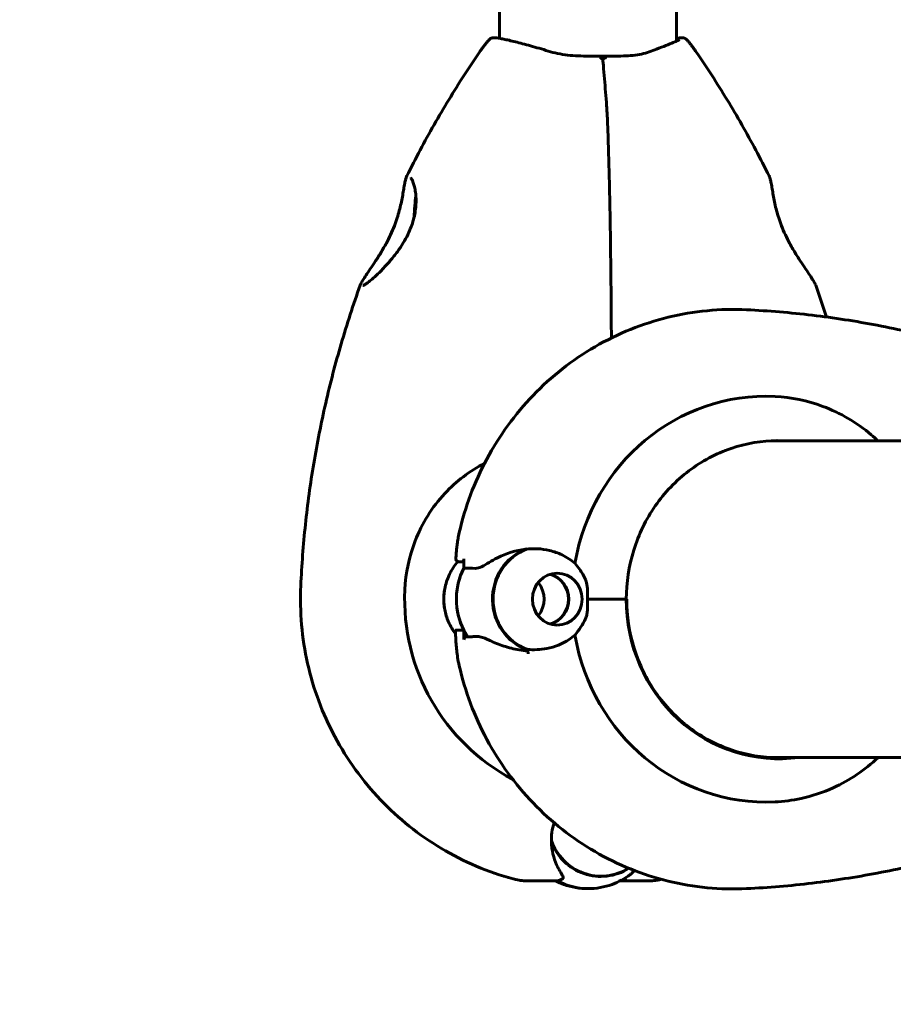
# Model space of a CAD drawing. Units: millimetres. Extents: x 3205 to 17337, y -466 to 18699.
# Drawn here: x 8472 to 8638, y 10758 to 10946 of the extents above; entities that cross this region are included whole.
import ezdxf

# ---------------------------------------------------------------- set-up
doc = ezdxf.new("R2010")
doc.units = ezdxf.units.MM
doc.header["$LTSCALE"] = 100
doc.layers.add('Widoczne (ISO)', color=7, linetype='Continuous', lineweight=60)
doc.layers.add('Wymiar (ISO)', color=116, linetype='Continuous', lineweight=18)
doc.styles.add('Tekst etykiety (ISO)', font='tahoma.ttf')
doc.dimstyles.new('Domyślne (ISO)', dxfattribs={"dimscale": 100, "dimtxt": 3.5, "dimasz": 2.5, "dimexe": 3.175, "dimexo": 0, "dimgap": 0.762, "dimtad": 1, "dimtoh": 1, "dimdec": 0, "dimrnd": 1e-08, "dimzin": 0, "dimtxsty": 'Tekst etykiety (ISO)', "dimcen": 0.09, "dimdle": 10, "dimclrd": 256, "dimclre": 256, "dimclrt": 256, "dimadec": 0, "dimazin": 0, "dimtfac": 0.714286, "dimtdec": 0, "dimtmove": 0, "dimatfit": 3, "dimfxl": 0, "dimtolj": 1, "dimtzin": 0, "dimlwd": -1, "dimlwe": -1, "dimarcsym": 0})

# ---------------------------------------------------------------- blocks, each defined once
blk = doc.blocks.new('*D7')
at = {"layer": 'Defpoints', "color": 0}
for p in [(15996.43, 13965.77), (4270.76, 9365.77), (15996.43, 9365.77)]:
    blk.add_point(p, dxfattribs=at)
at = {"layer": 'Wymiar (ISO)'}
for p, q in [((4270.76, 9365.77), (4270.76, 14283.27)), ((15996.43, 9365.77), (15996.43, 14283.27)), ((4520.76, 13965.77), (15746.43, 13965.77))]:
    blk.add_line(p, q, dxfattribs=at)
for points in [[(4520.76, 14007.43), (4520.76, 13924.1), (4270.76, 13965.77)], [(15746.43, 14007.43), (15746.43, 13924.1), (15996.43, 13965.77)]]:
    blk.add_solid(points, dxfattribs=at)
at = {"layer": 'Wymiar (ISO)', "insert": (10133.6, 14406.54), "char_height": 350, "attachment_point": 2, "style": 'Tekst etykiety (ISO)'}
blk.add_mtext('\\A1;11726', dxfattribs=at)
blk = doc.blocks.new('*D8')
at = {"layer": 'Defpoints', "color": 0}
for p in [(9538.15, 11940.21), (3653.56, 5453.22), (9804.45, 5453.22)]:
    blk.add_point(p, dxfattribs=at)
at = {"layer": 'Wymiar (ISO)'}
for p, q in [((9538.15, 11940.21), (3336.06, 11940.21)), ((3653.56, 11690.21), (3653.56, 5703.22)), ((9804.45, 5453.22), (3336.06, 5453.22))]:
    blk.add_line(p, q, dxfattribs=at)
for points in [[(3611.9, 11690.21), (3695.23, 11690.21), (3653.56, 11940.21)], [(3611.9, 5703.22), (3695.23, 5703.22), (3653.56, 5453.22)]]:
    blk.add_solid(points, dxfattribs=at)
at = {"layer": 'Wymiar (ISO)', "insert": (3211.38, 8696.72), "char_height": 350, "attachment_point": 2, "rotation": 90, "style": 'Tekst etykiety (ISO)'}
blk.add_mtext('\\A1;6487', dxfattribs=at)

msp = doc.modelspace()

# ---------------------------------------------------------------- linework, layer by layer
at = {"layer": 'Widoczne (ISO)'}
for p, q in [((8596.66, 10941.92), (8596.66, 11729.32)), ((8562.96, 10942.46), (8562.96, 11728.77)), ((8663.59, 10865.77), (8614.72, 10865.77)), ((8556.18, 10841.55), (8556.18, 10843.28)), ((8579.72, 10835.62), (8587.09, 10835.62)), ((8579.72, 10835.62), (8586.54, 10835.62)), ((8587.09, 10835.62), (8587.2, 10835.62)), ((8556.18, 10829.68), (8556.18, 10827.95)), ((8614.72, 10805.47), (8668.74, 10805.47)), ((8572.23, 10781.97), (8568.21, 10781.97)), ((8573.94, 10781.97), (8572.23, 10781.97)), ((8585.98, 10781.97), (8587.38, 10781.97)), ((8587.38, 10781.97), (8591.4, 10781.97))]:
    msp.add_line(p, q, dxfattribs=at)
for centre, major_axis, ratio, start_param, end_param in [((8548.18, 10905.62), (0, -10.25), 0.152542, 3.987827, 4.438671), ((8613.75, 10835.62), (0, 38.66), 0.956982, 6.236724, 7.676638), ((8615.27, 10835.62), (0, 30.2), 0.956982, 6.225634, 6.270631), ((8571.35, 10835.62), (0, -10.17), 0.956982, 3.501299, 5.961143), ((8571.4, 10835.62), (0, -10.11), 0.956982, 3.473919, 5.950859), ((8566.7, 10835.62), (0, -12.5), 0.956982, 4.217455, 5.322639), ((8566.7, 10835.62), (0, 12.5), 0.956982, 1.075862, 2.06573), ((8571.35, 10835.62), (0, -4.95), 0.956982, 0.279244, 2.862349), ((8571.4, 10835.62), (0, 4.95), 0.956982, 3.41447, 6.010308), ((8566.7, 10835.62), (0, 4.95), 0.956982, 4.013622, 5.411156), ((8566.7, 10835.62), (0, -4.95), 0.956982, 0.872029, 2.269563), ((8583.08, 10835.62), (0, 38.66), 0.988297, 1.524335, 2.661967), ((8562.06, 10835.62), (0, -10.17), 0.956982, 4.518063, 4.906715), ((8562, 10835.62), (0, -10.11), 0.956982, 4.555949, 4.868829), ((8616.2, 10835.62), (0, -30.41), 0.956982, 4.712389, 6.414285), ((8613.75, 10835.62), (0, -38.66), 0.956982, 4.889732, 6.329646), ((8612.22, 10835.62), (0, 46.93), 0.956982, 1.775876, 1.795171), ((8569.68, 10840.37), (-3.84, -14.19), 0.941172, 0.181584, 0.181696), ((8615.27, 10835.62), (0, -30.2), 0.956982, 0.013951, 0.057551), ((8582.28, 10792.97), (0, -10.11), 0.988297, 5.044715, 6.838828), ((8582.25, 10792.97), (0, -10.17), 0.988297, 5.072096, 6.844516), ((8579.81, 10792.97), (0, -12.5), 0.988297, 5.788251, 6.283185), ((8579.81, 10792.97), (0, -12.5), 0.988297, 5.788251, 6.283185), ((8596.72, 10838.67), (-9.26, -55.67), 0.07517, 0.078633, 0.086595)]:
    msp.add_ellipse(centre, major_axis=major_axis, ratio=ratio, start_param=start_param, end_param=end_param, dxfattribs=at)
msp.add_ellipse((8573.96, 10835.62), major_axis=(0, -4.95), ratio=0.956982, dxfattribs=at)
for points, knots in [([(8559.28, 10940.02), (8559.38, 10940.17), (8559.49, 10940.32), (8559.7, 10940.62), (8559.81, 10940.76), (8560.03, 10941.06), (8560.14, 10941.2), (8560.37, 10941.49), (8560.49, 10941.63), (8560.72, 10941.91), (8560.84, 10942.05), (8560.96, 10942.19)], [5.3209264, 5.3209264, 5.3209264, 5.3209264, 5.3429797, 5.3429797, 5.3650331, 5.3650331, 5.3870865, 5.3870865, 5.4091399, 5.4091399, 5.4311933, 5.4311933, 5.4311933, 5.4311933]), ([(8572.7, 10939.9), (8572.1, 10940.09), (8571.51, 10940.26), (8570.36, 10940.6), (8569.8, 10940.76), (8568.73, 10941.07), (8568.21, 10941.21), (8567.22, 10941.47), (8566.76, 10941.6), (8565.87, 10941.82), (8565.45, 10941.92), (8564.67, 10942.11), (8564.32, 10942.19), (8563.67, 10942.33), (8563.38, 10942.38), (8562.6, 10942.53), (8562.24, 10942.58), (8561.79, 10942.58), (8561.69, 10942.57), (8561.49, 10942.53), (8561.41, 10942.51), (8561.21, 10942.41), (8561.08, 10942.34), (8560.96, 10942.19)], [0, 0, 0, 0, 0.203704, 0.203704, 0.407407, 0.407407, 0.611111, 0.611111, 0.814814, 0.814814, 1.018518, 1.018518, 1.222221, 1.222221, 1.425925, 1.425925, 1.833332, 1.833332, 1.935184, 1.935184, 1.98611, 1.98611, 2.037036, 2.037036, 2.037036, 2.037036]), ([(8597.21, 10942.2), (8597.21, 10942.2), (8597.21, 10942.2), (8597.2, 10942.19), (8597.11, 10942.13), (8596.77, 10941.96), (8596.46, 10941.83), (8595.68, 10941.5), (8595.21, 10941.31), (8594.13, 10940.88), (8593.52, 10940.65), (8592.42, 10940.23), (8591.96, 10940.06), (8591.49, 10939.89)], [2.294244, 2.294244, 2.294244, 2.294244, 2.304914, 2.304914, 2.513418, 2.513418, 2.822467, 2.822467, 3.131516, 3.131516, 3.440565, 3.440565, 3.639582, 3.639582, 3.639582, 3.639582]), ([(8596.66, 10942.46), (8597.09, 10942.54), (8597.41, 10942.58), (8597.83, 10942.58), (8597.92, 10942.57), (8598.12, 10942.53), (8598.2, 10942.51), (8598.4, 10942.41), (8598.53, 10942.34), (8598.65, 10942.19)], [1.469987, 1.469987, 1.469987, 1.469987, 1.8333321, 1.8333321, 1.9351839, 1.9351839, 1.9861098, 1.9861098, 2.0370357, 2.0370357, 2.0370357, 2.0370357]), ([(8600.33, 10940.02), (8600.23, 10940.17), (8600.12, 10940.32), (8599.91, 10940.62), (8599.8, 10940.76), (8599.58, 10941.06), (8599.47, 10941.2), (8599.24, 10941.49), (8599.12, 10941.63), (8598.89, 10941.91), (8598.77, 10942.05), (8598.65, 10942.19)], [5.3209264, 5.3209264, 5.3209264, 5.3209264, 5.3429797, 5.3429797, 5.3650331, 5.3650331, 5.3870865, 5.3870865, 5.4091399, 5.4091399, 5.4311933, 5.4311933, 5.4311933, 5.4311933]), ([(8545.29, 10916.25), (8546.11, 10917.9), (8546.95, 10919.54), (8548.68, 10922.79), (8549.57, 10924.4), (8551.39, 10927.6), (8552.33, 10929.18), (8554.24, 10932.33), (8555.21, 10933.89), (8557.21, 10936.97), (8558.24, 10938.5), (8559.28, 10940.02)], [5.178239, 5.178239, 5.178239, 5.178239, 5.2067765, 5.2067765, 5.2353139, 5.2353139, 5.2638514, 5.2638514, 5.2923889, 5.2923889, 5.3209264, 5.3209264, 5.3209264, 5.3209264]), ([(8582.56, 10939.04), (8581.88, 10939.04), (8581.19, 10939.04), (8579.81, 10939.06), (8579.12, 10939.07), (8577.75, 10939.12), (8577.08, 10939.16), (8575.76, 10939.28), (8575.12, 10939.37), (8573.87, 10939.59), (8573.27, 10939.73), (8572.7, 10939.9)], [0.270296, 0.270296, 0.270296, 0.270296, 0.47906, 0.47906, 0.687824, 0.687824, 0.896588, 0.896588, 1.105352, 1.105352, 1.314116, 1.314116, 1.314116, 1.314116]), ([(8591.49, 10939.89), (8591.04, 10939.72), (8590.55, 10939.58), (8589.51, 10939.36), (8588.95, 10939.28), (8587.79, 10939.16), (8587.18, 10939.12), (8585.92, 10939.07), (8585.26, 10939.06), (8583.93, 10939.04), (8583.25, 10939.04), (8582.57, 10939.04)], [0, 0, 0, 0, 0.208764, 0.208764, 0.417528, 0.417528, 0.626292, 0.626292, 0.835056, 0.835056, 1.04382, 1.04382, 1.04382, 1.04382]), ([(8614.32, 10916.25), (8613.5, 10917.9), (8612.66, 10919.54), (8610.93, 10922.79), (8610.04, 10924.4), (8608.22, 10927.6), (8607.29, 10929.18), (8605.37, 10932.33), (8604.4, 10933.89), (8602.4, 10936.97), (8601.37, 10938.5), (8600.33, 10940.02)], [5.178239, 5.178239, 5.178239, 5.178239, 5.2067765, 5.2067765, 5.2353139, 5.2353139, 5.2638514, 5.2638514, 5.2923889, 5.2923889, 5.3209264, 5.3209264, 5.3209264, 5.3209264]), ([(8582.19, 10938.58), (8582.19, 10938.58), (8582.19, 10938.58), (8582.25, 10938.66), (8582.31, 10938.73), (8582.41, 10938.85), (8582.45, 10938.9), (8582.52, 10938.99), (8582.55, 10939.01), (8582.57, 10939.03), (8582.57, 10939.04), (8582.56, 10939.04)], [-0.0005465, -0.0005465, -0.0005465, -0.0005465, 0, 0, 0.0338117, 0.0338117, 0.0663563, 0.0663563, 0.0988154, 0.0988154, 0.1173427, 0.1173427, 0.1173427, 0.1173427]), ([(8583.2, 10938.58), (8583.2, 10938.58), (8583.2, 10938.58), (8583.12, 10938.66), (8583.05, 10938.73), (8582.91, 10938.85), (8582.84, 10938.9), (8582.71, 10938.99), (8582.66, 10939.01), (8582.6, 10939.04), (8582.58, 10939.04), (8582.56, 10939.04)], [-0.1079607, -0.1079607, -0.1079607, -0.1079607, -0.1074874, -0.1074874, -0.0782047, -0.0782047, -0.0500193, -0.0500193, -0.021908, -0.021908, -0.0041125, -0.0041125, -0.0041125, -0.0041125]), ([(8583.56, 10926.18), (8583.56, 10926.45), (8583.54, 10926.69), (8583.48, 10927.84), (8583.42, 10928.73), (8583.3, 10930.48), (8583.23, 10931.35), (8583.1, 10933.07), (8583.03, 10933.92), (8582.89, 10935.6), (8582.82, 10936.43), (8582.68, 10937.86), (8582.62, 10938.45), (8582.57, 10939.04)], [7.40112, 7.40112, 7.40112, 7.40112, 7.479066, 7.479066, 7.767453, 7.767453, 8.055839, 8.055839, 8.344226, 8.344226, 8.632612, 8.632612, 8.843052, 8.843052, 8.843052, 8.843052]), ([(8583.56, 10926.18), (8583.63, 10924.23), (8583.69, 10922.27), (8583.81, 10918.33), (8583.86, 10916.36), (8583.95, 10912.4), (8583.99, 10910.41), (8584.06, 10906.43), (8584.09, 10904.43), (8584.14, 10900.44), (8584.17, 10898.43), (8584.21, 10894.42), (8584.23, 10892.42), (8584.25, 10888.73), (8584.26, 10887.05), (8584.27, 10885.38)], [-6.00519, -6.00519, -6.00519, -6.00519, -5.404671, -5.404671, -4.804152, -4.804152, -4.203633, -4.203633, -3.603114, -3.603114, -3.002595, -3.002595, -2.402076, -2.402076, -1.900529, -1.900529, -1.900529, -1.900529]), ([(8536.4, 10895.41), (8536.45, 10895.54), (8536.51, 10895.67), (8536.71, 10896.05), (8536.86, 10896.31), (8537.23, 10896.9), (8537.45, 10897.23), (8537.95, 10897.98), (8538.24, 10898.41), (8538.88, 10899.36), (8539.24, 10899.9), (8539.8, 10900.76), (8539.99, 10901.06), (8540.36, 10901.68), (8540.55, 10901.99), (8541.09, 10902.91), (8541.43, 10903.54), (8542.05, 10904.76), (8542.33, 10905.34), (8542.81, 10906.45), (8543.01, 10906.98), (8543.37, 10907.99), (8543.53, 10908.48), (8543.8, 10909.42), (8543.92, 10909.87), (8544.14, 10910.77), (8544.23, 10911.21), (8544.4, 10912.07), (8544.48, 10912.49), (8544.62, 10913.3), (8544.68, 10913.69), (8544.8, 10914.42), (8544.87, 10914.77), (8544.98, 10915.32), (8545.03, 10915.53), (8545.15, 10915.92), (8545.21, 10916.1), (8545.29, 10916.25)], [-4.825062, -4.825062, -4.825062, -4.825062, -4.714112, -4.714112, -4.535279, -4.535279, -4.35364, -4.35364, -4.151797, -4.151797, -3.926735, -3.926735, -3.810421, -3.810421, -3.696629, -3.696629, -3.478932, -3.478932, -3.290485, -3.290485, -3.125884, -3.125884, -2.975481, -2.975481, -2.830584, -2.830584, -2.683517, -2.683517, -2.531443, -2.531443, -2.370043, -2.370043, -2.199756, -2.199756, -2.06348, -2.06348, -1.927205, -1.927205, -1.927205, -1.927205]), ([(8546.02, 10915.89), (8546.02, 10915.89), (8546.02, 10915.89), (8546.04, 10915.87), (8546.08, 10915.83), (8546.17, 10915.71), (8546.23, 10915.62), (8546.36, 10915.35), (8546.44, 10915.17), (8546.6, 10914.72), (8546.68, 10914.44), (8546.82, 10913.83), (8546.89, 10913.48), (8546.99, 10912.73), (8547.02, 10912.33), (8547.05, 10911.49), (8547.04, 10911.05), (8546.98, 10910.18), (8546.93, 10909.73), (8546.78, 10908.82), (8546.68, 10908.37), (8546.43, 10907.45), (8546.27, 10906.98), (8545.91, 10906.03), (8545.7, 10905.54), (8545.2, 10904.52), (8544.91, 10904), (8544.25, 10902.91), (8543.87, 10902.35), (8543.05, 10901.22), (8542.59, 10900.65), (8541.66, 10899.55), (8541.17, 10899.02), (8540.26, 10898.08), (8539.84, 10897.66), (8539.07, 10896.95), (8538.73, 10896.65), (8538.16, 10896.18), (8537.92, 10895.99), (8537.53, 10895.71), (8537.37, 10895.6), (8537.13, 10895.45), (8537.04, 10895.41), (8536.95, 10895.37), (8536.92, 10895.37), (8536.92, 10895.37)], [-1.565502, -1.565502, -1.565502, -1.565502, -1.527758, -1.527758, -1.432108, -1.432108, -1.312868, -1.312868, -1.17074, -1.17074, -1.016972, -1.016972, -0.858749, -0.858749, -0.701623, -0.701623, -0.55069, -0.55069, -0.404061, -0.404061, -0.26064, -0.26064, -0.113308, -0.113308, 0.04461, 0.04461, 0.220284, 0.220284, 0.418774, 0.418774, 0.64156, 0.64156, 0.870445, 0.870445, 1.083085, 1.083085, 1.264805, 1.264805, 1.41735, 1.41735, 1.546319, 1.546319, 1.650888, 1.650888, 1.716927, 1.716927, 1.716927, 1.716927]), ([(8623.21, 10895.41), (8623.16, 10895.54), (8623.1, 10895.67), (8622.91, 10896.05), (8622.75, 10896.31), (8622.38, 10896.9), (8622.16, 10897.23), (8621.66, 10897.98), (8621.37, 10898.41), (8620.73, 10899.36), (8620.37, 10899.9), (8619.81, 10900.76), (8619.62, 10901.06), (8619.25, 10901.68), (8619.06, 10901.99), (8618.52, 10902.91), (8618.18, 10903.54), (8617.56, 10904.76), (8617.28, 10905.34), (8616.81, 10906.45), (8616.6, 10906.98), (8616.24, 10907.99), (8616.08, 10908.48), (8615.81, 10909.42), (8615.69, 10909.87), (8615.47, 10910.77), (8615.38, 10911.21), (8615.21, 10912.07), (8615.13, 10912.49), (8615, 10913.3), (8614.93, 10913.69), (8614.81, 10914.42), (8614.74, 10914.77), (8614.63, 10915.32), (8614.58, 10915.53), (8614.46, 10915.92), (8614.4, 10916.1), (8614.32, 10916.25)], [-4.825062, -4.825062, -4.825062, -4.825062, -4.714112, -4.714112, -4.535279, -4.535279, -4.35364, -4.35364, -4.151797, -4.151797, -3.926735, -3.926735, -3.810421, -3.810421, -3.696629, -3.696629, -3.478932, -3.478932, -3.290485, -3.290485, -3.125884, -3.125884, -2.975481, -2.975481, -2.830584, -2.830584, -2.683517, -2.683517, -2.531443, -2.531443, -2.370043, -2.370043, -2.199756, -2.199756, -2.06348, -2.06348, -1.927205, -1.927205, -1.927205, -1.927205]), ([(8525.08, 10838.17), (8525.25, 10842.07), (8525.55, 10845.97), (8526.37, 10853.74), (8526.9, 10857.61), (8528.19, 10865.31), (8528.95, 10869.14), (8530.69, 10876.75), (8531.68, 10880.53), (8533.87, 10888.02), (8535.08, 10891.74), (8536.4, 10895.41)], [4.7588501, 4.7588501, 4.7588501, 4.7588501, 4.8193007, 4.8193007, 4.8797513, 4.8797513, 4.9402019, 4.9402019, 5.0006525, 5.0006525, 5.0611031, 5.0611031, 5.0611031, 5.0611031]), ([(8555.27, 10848.29), (8556.39, 10853.17), (8558.16, 10857.91), (8562.9, 10866.73), (8565.87, 10870.83), (8572.83, 10878.05), (8576.81, 10881.19), (8585.5, 10886.22), (8590.21, 10888.12), (8599.97, 10890.51), (8605.03, 10891), (8610.05, 10890.76)], [3.376818, 3.376818, 3.376818, 3.376818, 3.653224, 3.653224, 3.929631, 3.929631, 4.206037, 4.206037, 4.482444, 4.482444, 4.75885, 4.75885, 4.75885, 4.75885]), ([(8610.05, 10890.76), (8614.23, 10890.55), (8618.4, 10890.2), (8626.71, 10889.22), (8630.84, 10888.58), (8639.06, 10887.01), (8643.15, 10886.08), (8651.25, 10883.95), (8655.26, 10882.74), (8661.55, 10880.61), (8663.86, 10879.77), (8666.15, 10878.89)], [4.7588501, 4.7588501, 4.7588501, 4.7588501, 4.8257492, 4.8257492, 4.8926483, 4.8926483, 4.9595474, 4.9595474, 5.0264464, 5.0264464, 5.0655345, 5.0655345, 5.0655345, 5.0655345]), ([(8615.47, 10874.24), (8618.52, 10874.09), (8621.6, 10873.46), (8627.91, 10871.1), (8631.05, 10869.28), (8634.24, 10866.56), (8634.68, 10866.17), (8635.09, 10865.77)], [0.155968, 0.155968, 0.155968, 0.155968, 1.115261, 1.115261, 2.198537, 2.198537, 2.373302, 2.373302, 2.373302, 2.373302]), ([(8616, 10865.82), (8612.98, 10865.82), (8609.95, 10865.32), (8604.21, 10863.37), (8601.48, 10861.91), (8596.58, 10858.2), (8594.42, 10855.94), (8590.86, 10850.82), (8589.47, 10847.97), (8587.6, 10841.95), (8587.12, 10838.78), (8587.12, 10835.62)], [1.570796, 1.570796, 1.570796, 1.570796, 1.884956, 1.884956, 2.199115, 2.199115, 2.513274, 2.513274, 2.827433, 2.827433, 3.141593, 3.141593, 3.141593, 3.141593]), ([(8544.92, 10837.41), (8545.06, 10840.6), (8545.72, 10843.75), (8548.18, 10850.08), (8550.09, 10853.14), (8554.72, 10858.1), (8557.27, 10860.02), (8560.11, 10861.52)], [0.155968, 0.155968, 0.155968, 0.155968, 1.115261, 1.115261, 2.198537, 2.198537, 3.166814, 3.166814, 3.166814, 3.166814]), ([(8554.63, 10843.39), (8554.65, 10843.68), (8554.67, 10843.98), (8554.72, 10844.57), (8554.74, 10844.88), (8554.81, 10845.49), (8554.85, 10845.81), (8554.93, 10846.46), (8554.98, 10846.8), (8555.1, 10847.51), (8555.17, 10847.88), (8555.27, 10848.29)], [6.8616126, 6.8616126, 6.8616126, 6.8616126, 6.9397395, 6.9397395, 7.0178664, 7.0178664, 7.0959934, 7.0959934, 7.1741203, 7.1741203, 7.2522473, 7.2522473, 7.2522473, 7.2522473]), ([(8560.98, 10842.63), (8561.48, 10842.94), (8562, 10843.23), (8564.24, 10844.34), (8566.07, 10844.9), (8567.92, 10845.14)], [0.5724832, 0.5724832, 0.5724832, 0.5724832, 0.6422282, 0.6422282, 0.8608733, 0.8608733, 0.8608733, 0.8608733]), ([(8567.92, 10845.14), (8569.43, 10845.33), (8570.98, 10845.25), (8573.31, 10844.7), (8574.12, 10844.41), (8575.77, 10843.61), (8576.59, 10843.08), (8577.34, 10842.44)], [0, 0, 0, 0, 0.481827, 0.481827, 0.74882, 0.74882, 1.050013, 1.050013, 1.050013, 1.050013]), ([(8554.97, 10842.77), (8554.34, 10842), (8553.84, 10841.2), (8552.99, 10839.45), (8552.69, 10838.51), (8552.51, 10837.58)], [2.437683, 2.437683, 2.437683, 2.437683, 2.6719726, 2.6719726, 2.9472666, 2.9472666, 2.9472666, 2.9472666]), ([(8554.63, 10843.39), (8554.62, 10843.33), (8554.62, 10843.26), (8554.66, 10843.1), (8554.7, 10843.02), (8554.82, 10842.87), (8554.9, 10842.81), (8555.06, 10842.73), (8555.13, 10842.72), (8555.26, 10842.71), (8555.32, 10842.71), (8555.37, 10842.72)], [0.2178082, 0.2178082, 0.2178082, 0.2178082, 0.2573927, 0.2573927, 0.2969772, 0.2969772, 0.3365617, 0.3365617, 0.3761462, 0.3761462, 0.4157306, 0.4157306, 0.4157306, 0.4157306]), ([(8555.37, 10842.72), (8555.43, 10842.73), (8555.5, 10842.73), (8555.65, 10842.75), (8555.73, 10842.75), (8555.89, 10842.76), (8555.97, 10842.77), (8556.1, 10842.77), (8556.14, 10842.77), (8556.18, 10842.78)], [-1.2620829, -1.2620829, -1.2620829, -1.2620829, -1.1493558, -1.1493558, -1.0366287, -1.0366287, -0.9239015, -0.9239015, -0.8779266, -0.8779266, -0.8779266, -0.8779266]), ([(8560.98, 10842.63), (8560.46, 10842.3), (8559.97, 10842.01), (8559.09, 10841.58), (8558.72, 10841.48), (8558.4, 10841.49)], [0, 0, 0, 0, 0.2223532, 0.2223532, 0.4551306, 0.4551306, 0.4551306, 0.4551306]), ([(8577.34, 10842.44), (8577.63, 10842.08), (8577.93, 10841.7), (8578.63, 10840.7), (8579.02, 10840.07), (8579.35, 10839.35)], [0.0001663, 0.0001663, 0.0001663, 0.0001663, 0.190884, 0.190884, 0.4484016, 0.4484016, 0.4484016, 0.4484016]), ([(8565.55, 10782.32), (8560.75, 10783.62), (8556.14, 10785.58), (8547.6, 10790.68), (8543.69, 10793.81), (8536.84, 10801.01), (8533.9, 10805.07), (8529.22, 10813.83), (8527.47, 10818.53), (8525.29, 10828.22), (8524.85, 10833.21), (8525.08, 10838.17)], [3.40373, 3.40373, 3.40373, 3.40373, 3.674754, 3.674754, 3.945778, 3.945778, 4.216802, 4.216802, 4.487826, 4.487826, 4.75885, 4.75885, 4.75885, 4.75885]), ([(8579.35, 10839.35), (8579.43, 10839.17), (8579.54, 10838.88), (8579.71, 10837.89), (8579.73, 10837.35), (8579.73, 10836.62), (8579.73, 10836.39), (8579.72, 10835.99), (8579.72, 10835.81), (8579.72, 10835.62)], [0, 0, 0, 0, 0.0649331, 0.0649331, 0.1383366, 0.1383366, 0.1704192, 0.1704192, 0.1962839, 0.1962839, 0.1962839, 0.1962839]), ([(8552.38, 10834.56), (8552.37, 10834.7), (8552.36, 10834.84), (8552.34, 10835.13), (8552.33, 10835.27), (8552.33, 10835.55), (8552.33, 10835.69), (8552.33, 10835.97), (8552.34, 10836.11), (8552.36, 10836.39), (8552.37, 10836.53), (8552.38, 10836.67)], [3.0371464, 3.0371464, 3.0371464, 3.0371464, 3.0789249, 3.0789249, 3.1207034, 3.1207034, 3.1624819, 3.1624819, 3.2042604, 3.2042604, 3.2460389, 3.2460389, 3.2460389, 3.2460389]), ([(8579.72, 10835.62), (8579.72, 10835.32), (8579.73, 10835.06), (8579.73, 10834.36), (8579.73, 10833.89), (8579.68, 10833.15), (8579.64, 10832.86), (8579.52, 10832.34), (8579.45, 10832.1), (8579.35, 10831.88)], [0, 0, 0, 0, 0.0892681, 0.0892681, 0.2434802, 0.2434802, 0.344433, 0.344433, 0.4329441, 0.4329441, 0.4329441, 0.4329441]), ([(8616.08, 10805.42), (8613.06, 10805.42), (8610.04, 10805.92), (8604.29, 10807.87), (8601.56, 10809.32), (8596.67, 10813.04), (8594.5, 10815.3), (8590.94, 10820.42), (8589.55, 10823.27), (8587.68, 10829.29), (8587.2, 10832.45), (8587.2, 10835.62)], [1.570796, 1.570796, 1.570796, 1.570796, 1.884956, 1.884956, 2.199115, 2.199115, 2.513274, 2.513274, 2.827433, 2.827433, 3.141593, 3.141593, 3.141593, 3.141593]), ([(8552.51, 10833.65), (8552.59, 10833.26), (8552.68, 10832.87), (8552.92, 10832.08), (8553.07, 10831.68), (8553.41, 10830.89), (8553.61, 10830.49), (8554.05, 10829.73), (8554.29, 10829.36), (8554.56, 10829)], [3.3359187, 3.3359187, 3.3359187, 3.3359187, 3.4518524, 3.4518524, 3.5677862, 3.5677862, 3.6837199, 3.6837199, 3.792131, 3.792131, 3.792131, 3.792131]), ([(8579.35, 10831.88), (8579.08, 10831.32), (8578.78, 10830.8), (8578.1, 10829.76), (8577.71, 10829.25), (8577.34, 10828.8)], [0, 0, 0, 0, 0.2028161, 0.2028161, 0.4461333, 0.4461333, 0.4461333, 0.4461333]), ([(8555.27, 10822.94), (8555.14, 10823.51), (8555.05, 10824.02), (8554.9, 10824.97), (8554.84, 10825.42), (8554.75, 10826.29), (8554.71, 10826.71), (8554.65, 10827.54), (8554.62, 10827.95), (8554.57, 10828.76), (8554.55, 10829.16), (8554.53, 10829.55)], [7.887912, 7.887912, 7.887912, 7.887912, 7.9969568, 7.9969568, 8.1060016, 8.1060016, 8.2150464, 8.2150464, 8.3240912, 8.3240912, 8.433136, 8.433136, 8.433136, 8.433136]), ([(8558.55, 10828.52), (8558.4, 10828.51), (8558.26, 10828.5), (8557.99, 10828.49), (8557.85, 10828.48), (8557.59, 10828.47), (8557.47, 10828.47), (8557.22, 10828.46), (8557.1, 10828.46), (8556.87, 10828.45), (8556.76, 10828.45), (8556.66, 10828.45)], [-1.2620829, -1.2620829, -1.2620829, -1.2620829, -1.1493558, -1.1493558, -1.0366287, -1.0366287, -0.9239015, -0.9239015, -0.8111744, -0.8111744, -0.6984473, -0.6984473, -0.6984473, -0.6984473]), ([(8561.13, 10827.75), (8560.93, 10827.85), (8560.73, 10827.94), (8560.35, 10828.1), (8560.17, 10828.18), (8559.81, 10828.31), (8559.64, 10828.37), (8559.31, 10828.45), (8559.15, 10828.49), (8558.84, 10828.52), (8558.69, 10828.53), (8558.55, 10828.52)], [0, 0, 0, 0, 0.0831461, 0.0831461, 0.1662923, 0.1662923, 0.2494384, 0.2494384, 0.3325845, 0.3325845, 0.4157306, 0.4157306, 0.4157306, 0.4157306]), ([(8577.34, 10828.8), (8576.98, 10828.49), (8576.61, 10828.21), (8574.93, 10827.1), (8573.47, 10826.52), (8570.74, 10825.99), (8569.48, 10825.93), (8568.25, 10826.06)], [-2.553905, -2.553905, -2.553905, -2.553905, -2.410923, -2.410923, -1.933986, -1.933986, -1.54469, -1.54469, -1.54469, -1.54469]), ([(8556.18, 10827.95), (8556.18, 10828.02), (8556.19, 10828.08), (8556.24, 10828.2), (8556.27, 10828.26), (8556.36, 10828.35), (8556.41, 10828.39), (8556.53, 10828.44), (8556.59, 10828.45), (8556.65, 10828.45), (8556.65, 10828.45), (8556.66, 10828.45)], [0, 0, 0, 0, 0.01953222, 0.01953222, 0.03906445, 0.03906445, 0.05859667, 0.05859667, 0.07812889, 0.07812889, 0.07878525, 0.07878525, 0.07878525, 0.07878525]), ([(8568.31, 10825.76), (8567.77, 10825.8), (8567.24, 10825.86), (8566.2, 10826.03), (8565.7, 10826.14), (8564.71, 10826.39), (8564.23, 10826.53), (8563.29, 10826.84), (8562.84, 10827.01), (8561.96, 10827.36), (8561.54, 10827.55), (8561.13, 10827.75)], [0, 0, 0, 0, 0.1751235, 0.1751235, 0.3502469, 0.3502469, 0.5253704, 0.5253704, 0.7004938, 0.7004938, 0.8756173, 0.8756173, 0.8756173, 0.8756173]), ([(8555.27, 10822.94), (8556.39, 10818.06), (8558.16, 10813.33), (8562.9, 10804.5), (8565.87, 10800.41), (8572.83, 10793.18), (8576.81, 10790.05), (8585.5, 10785.01), (8590.21, 10783.11), (8599.97, 10780.72), (8605.03, 10780.24), (8610.05, 10780.48)], [3.376818, 3.376818, 3.376818, 3.376818, 3.653224, 3.653224, 3.929631, 3.929631, 4.206037, 4.206037, 4.482444, 4.482444, 4.75885, 4.75885, 4.75885, 4.75885]), ([(8635.09, 10805.47), (8632.59, 10803.07), (8629.71, 10801.13), (8624.58, 10798.81), (8622.51, 10798.12), (8618.77, 10797.3), (8617.12, 10797.08), (8615.47, 10797)], [3.552432, 3.552432, 3.552432, 3.552432, 4.840595, 4.840595, 5.656639, 5.656639, 6.296646, 6.296646, 6.296646, 6.296646]), ([(8610.05, 10780.48), (8614.23, 10780.68), (8618.4, 10781.03), (8626.71, 10782.02), (8630.84, 10782.66), (8639.06, 10784.22), (8643.15, 10785.15), (8651.25, 10787.29), (8655.26, 10788.5), (8663.2, 10791.19), (8667.13, 10792.68), (8671, 10794.3)], [4.7588501, 4.7588501, 4.7588501, 4.7588501, 4.8257492, 4.8257492, 4.8926483, 4.8926483, 4.9595474, 4.9595474, 5.0264464, 5.0264464, 5.0933455, 5.0933455, 5.0933455, 5.0933455]), ([(8574.47, 10783.82), (8574.24, 10784.19), (8574.03, 10784.58), (8573.25, 10786.3), (8572.9, 10787.8), (8572.84, 10789.39)], [0.5724832, 0.5724832, 0.5724832, 0.5724832, 0.6422282, 0.6422282, 0.8608733, 0.8608733, 0.8608733, 0.8608733]), ([(8574.47, 10783.82), (8574.71, 10783.44), (8574.9, 10783.12), (8575.12, 10782.62), (8575.11, 10782.44), (8574.98, 10782.35)], [0, 0, 0, 0, 0.2223532, 0.2223532, 0.4551306, 0.4551306, 0.4551306, 0.4551306]), ([(8588.68, 10783.93), (8588.59, 10783.84), (8588.51, 10783.76), (8588.34, 10783.59), (8588.25, 10783.51), (8588.1, 10783.37), (8588.03, 10783.31), (8587.92, 10783.21), (8587.88, 10783.18), (8587.85, 10783.15)], [0.1014164, 0.1014164, 0.1014164, 0.1014164, 0.1662923, 0.1662923, 0.2494384, 0.2494384, 0.3325845, 0.3325845, 0.4157306, 0.4157306, 0.4157306, 0.4157306]), ([(8565.55, 10782.32), (8566.29, 10782.12), (8566.63, 10782.08), (8567.19, 10782.01), (8567.36, 10782), (8567.65, 10781.98), (8567.75, 10781.98), (8567.93, 10781.97), (8567.99, 10781.97), (8568.11, 10781.97), (8568.16, 10781.97), (8568.21, 10781.97)], [7.53017668, 7.53017668, 7.53017668, 7.53017668, 7.53815728, 7.53815728, 7.54613789, 7.54613789, 7.5541185, 7.5541185, 7.5620991, 7.5620991, 7.57007971, 7.57007971, 7.57007971, 7.57007971]), ([(8573.63, 10781.97), (8574.13, 10781.71), (8574.65, 10781.48), (8576.65, 10780.75), (8578.23, 10780.47), (8579.81, 10780.47)], [2.6678504, 2.6678504, 2.6678504, 2.6678504, 2.7954192, 2.7954192, 3.1415927, 3.1415927, 3.1415927, 3.1415927]), ([(8587.84, 10783.14), (8586.82, 10782.37), (8585.66, 10781.74), (8582.96, 10780.75), (8581.38, 10780.47), (8579.81, 10780.47)], [2.5004325, 2.5004325, 2.5004325, 2.5004325, 2.7954192, 2.7954192, 3.1415927, 3.1415927, 3.1415927, 3.1415927]), ([(8587.38, 10781.97), (8587.32, 10781.97), (8587.25, 10781.98), (8587.13, 10782.03), (8587.08, 10782.07), (8586.99, 10782.16), (8586.95, 10782.21), (8586.9, 10782.33), (8586.89, 10782.4), (8586.89, 10782.47), (8586.89, 10782.48), (8586.89, 10782.48)], [0, 0, 0, 0, 0.01953222, 0.01953222, 0.03906445, 0.03906445, 0.05859667, 0.05859667, 0.07812889, 0.07812889, 0.08047288, 0.08047288, 0.08047288, 0.08047288]), ([(8593.8, 10782.25), (8593.23, 10782.11), (8592.94, 10782.08), (8592.42, 10782.01), (8592.25, 10782), (8591.96, 10781.98), (8591.86, 10781.98), (8591.68, 10781.97), (8591.62, 10781.97), (8591.5, 10781.97), (8591.45, 10781.97), (8591.4, 10781.97)], [7.53118741, 7.53118741, 7.53118741, 7.53118741, 7.53815728, 7.53815728, 7.54613789, 7.54613789, 7.5541185, 7.5541185, 7.5620991, 7.5620991, 7.57007971, 7.57007971, 7.57007971, 7.57007971])]:
    msp.add_open_spline(points, degree=3, knots=knots, dxfattribs=at)
for points in [[(8625.27, 10889.37), (8624.62, 10891.39), (8623.93, 10893.41), (8623.21, 10895.41)], [(8556.18, 10841.55), (8556.8, 10841.55), (8557.54, 10841.53), (8558.4, 10841.49)], [(8554.53, 10829.55), (8554.53, 10829.69), (8554.58, 10829.76), (8554.69, 10829.74)], [(8556.18, 10829.68), (8555.56, 10829.68), (8555.06, 10829.7), (8554.69, 10829.74)], [(8572.84, 10789.39), (8572.79, 10790.58), (8572.97, 10791.81), (8573.38, 10793.01)], [(8573.94, 10781.97), (8574.26, 10781.97), (8574.61, 10782.1), (8574.98, 10782.35)]]:
    msp.add_open_spline(points, degree=3, dxfattribs=at)

# ---------------------------------------------------------------- dimensions: what is measured, and where the dimension line sits
at = {"layer": 'Wymiar (ISO)'}
dim = msp.add_linear_dim(base=(15996.43, 13965.77), p1=(4270.76, 9365.77), p2=(15996.43, 9365.77), dimstyle='Domyślne (ISO)', override={"dimtoh": 0, "dimdec": 0, "dimtp": 0, "dimtm": 0, "dimtdec": 0, "dimtofl": 0, "dimatfit": 1}, dxfattribs=at)
dim.commit()
dim.dimension.update_dxf_attribs({"geometry": '*D7', "text_midpoint": (10133.6, 13965.77), "dimtype": 160})
dim = msp.add_linear_dim(base=(3653.56, 5453.22), p1=(9538.15, 11940.21), p2=(9804.45, 5453.22), angle=270, dimstyle='Domyślne (ISO)', override={"dimtoh": 0, "dimdec": 0, "dimtp": 0, "dimtm": 0, "dimtdec": 0, "dimtofl": 0, "dimatfit": 1}, dxfattribs=at)
dim.commit()
dim.dimension.update_dxf_attribs({"geometry": '*D8', "text_midpoint": (3653.56, 8696.72), "dimtype": 160})

doc.saveas('drawing.dxf')
